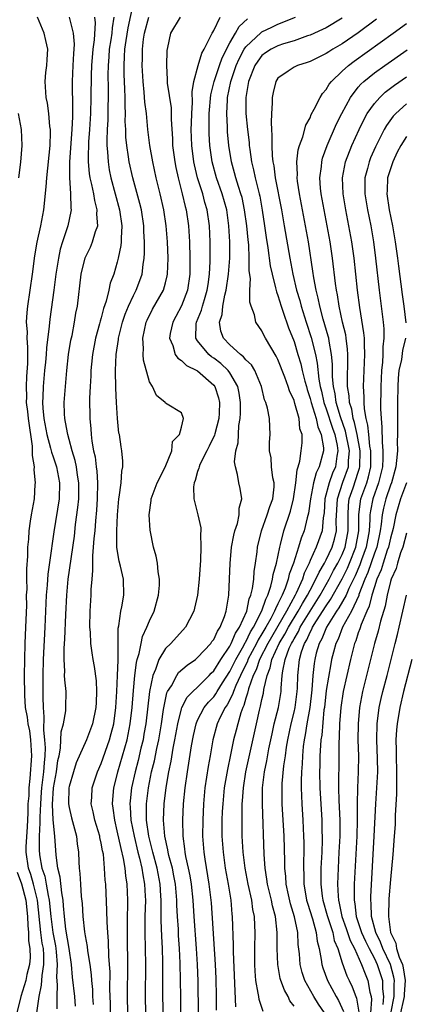
# Model space of a CAD drawing. Units: inches. Extents: x 2580000 to 2583000, y 1551000 to 1554000.
# Drawn here: x 2581157 to 2581205, y 1551660 to 1551783 of the extents above; entities that cross this region are included whole.
import ezdxf

# ---------------------------------------------------------------- set-up
doc = ezdxf.new("R2010")
doc.units = ezdxf.units.IN
doc.header["$MEASUREMENT"] = 0
doc.layers.add('LD25801551_2ft', color=140, linetype='Continuous')

msp = doc.modelspace()

# ---------------------------------------------------------------- linework, layer by layer
at = {"layer": 'LD25801551_2ft'}
for points, elevation in [([(2581168.22, 1551655), (2581168.13, 1551660.13), (2581168.08, 1551661.92), (2581168.09, 1551664.09), (2581168.04, 1551665), (2581167.96, 1551666.04), (2581167.91, 1551667.91), (2581167.8, 1551669), (2581167.73, 1551670.27), (2581167.71, 1551671.71), (2581167.55, 1551675), (2581167.49, 1551675.49), (2581167.41, 1551677), (2581167.26, 1551678.74), (2581167.17, 1551679.17), (2581167, 1551680.13), (2581166.84, 1551680.84), (2581166.81, 1551681), (2581166.21, 1551683), (2581166.01, 1551684.01), (2581165.75, 1551685), (2581165.81, 1551685.81), (2581165.85, 1551687), (2581166.53, 1551689), (2581167, 1551690.04), (2581168.03, 1551693), (2581168.24, 1551693.76), (2581168.55, 1551695), (2581168.81, 1551697), (2581168.94, 1551699), (2581169.04, 1551701), (2581169.09, 1551702.91), (2581169.12, 1551703.12), (2581169.1, 1551705), (2581169.12, 1551706.88), (2581169.2, 1551707.2), (2581169.43, 1551709), (2581169.55, 1551709.55), (2581169.79, 1551711), (2581169.75, 1551713), (2581169.38, 1551714.62), (2581169.23, 1551715.23), (2581168.95, 1551716.95), (2581168.93, 1551719), (2581169.01, 1551721), (2581169.17, 1551723), (2581169.22, 1551723.22), (2581169.46, 1551725), (2581169.55, 1551726.45), (2581169.7, 1551727), (2581169.69, 1551727.69), (2581169.58, 1551729), (2581169.47, 1551729.47), (2581169.25, 1551731), (2581169.2, 1551731.2), (2581169.01, 1551733), (2581168.88, 1551735), (2581168.81, 1551736.81), (2581168.79, 1551739), (2581168.86, 1551741), (2581169.13, 1551742.87), (2581169.13, 1551743), (2581169.64, 1551745), (2581169.99, 1551746.01), (2581170.39, 1551747), (2581171, 1551748.33), (2581171.36, 1551749), (2581171.81, 1551750.19), (2581172.08, 1551751), (2581172.21, 1551752.21), (2581172.34, 1551753), (2581172.39, 1551753.61), (2581172.39, 1551755), (2581172.31, 1551756.31), (2581172.3, 1551757), (2581171.99, 1551759), (2581171.81, 1551759.81), (2581170.95, 1551763), (2581170.48, 1551765), (2581170.41, 1551765.59), (2581170.17, 1551767), (2581170.07, 1551768.07), (2581170.04, 1551769), (2581169.99, 1551769.99), (2581170.01, 1551771), (2581169.96, 1551771.96), (2581169.96, 1551773), (2581169.94, 1551774.06), (2581169.86, 1551775.86), (2581169.84, 1551777), (2581169.91, 1551778.09), (2581169.94, 1551779), (2581170.09, 1551780.09), (2581170.34, 1551781.66), (2581171, 1551784.76)], 7320), ([(2581159, 1551659), (2581159.27, 1551661), (2581159.58, 1551662.42), (2581159.64, 1551663.64), (2581159.86, 1551665), (2581159.85, 1551666.15), (2581159.79, 1551667), (2581159.66, 1551667.66), (2581159.49, 1551669), (2581159.07, 1551673), (2581158.58, 1551675), (2581158.23, 1551676.23), (2581157.96, 1551677), (2581157.67, 1551679), (2581157.67, 1551679.67), (2581157.83, 1551682.17), (2581157.91, 1551683.91), (2581157.92, 1551685), (2581158.01, 1551686.01), (2581158.03, 1551687), (2581158.17, 1551688.17), (2581158.36, 1551691), (2581158.22, 1551693), (2581158.1, 1551694.09), (2581157.89, 1551695), (2581157.83, 1551695.83), (2581157.58, 1551697), (2581157.47, 1551698.53), (2581157.46, 1551701), (2581157.48, 1551703), (2581157.53, 1551705), (2581157.63, 1551707), (2581157.73, 1551709.73), (2581157.71, 1551711), (2581157.76, 1551711.76), (2581157.73, 1551713), (2581157.72, 1551714.28), (2581157.86, 1551715.86), (2581157.88, 1551717), (2581157.97, 1551717.97), (2581158.02, 1551719), (2581158.21, 1551720.21), (2581158.3, 1551721), (2581158.67, 1551723), (2581158.79, 1551724.79), (2581158.83, 1551725), (2581158.63, 1551726.63), (2581158.67, 1551727), (2581158.42, 1551728.42), (2581158.44, 1551729), (2581158.42, 1551729.58), (2581157.93, 1551733), (2581157.87, 1551733.87), (2581157.71, 1551735), (2581157.72, 1551735.72), (2581157.69, 1551737), (2581157.74, 1551738.26), (2581157.85, 1551739.85), (2581157.84, 1551741), (2581157.88, 1551741.88), (2581157.76, 1551743), (2581157.81, 1551743.81), (2581157.71, 1551745), (2581157.77, 1551746.23), (2581157.85, 1551747), (2581158.43, 1551751), (2581158.73, 1551753.27), (2581159.01, 1551754.99), (2581159.46, 1551757), (2581159.85, 1551759), (2581160.14, 1551761.86), (2581160.22, 1551763), (2581160.65, 1551767), (2581160.69, 1551768.69), (2581160.68, 1551769), (2581160.61, 1551769.39), (2581160.47, 1551771), (2581160.3, 1551772.3), (2581160.14, 1551773), (2581160.01, 1551775), (2581160.09, 1551776.09), (2581160.21, 1551777), (2581160.27, 1551777.73), (2581160.33, 1551779), (2581160.11, 1551780.11), (2581159.88, 1551781), (2581159.08, 1551783)], 7328), ([(2581163.01, 1551783.01), (2581163.51, 1551781), (2581163.62, 1551779.62), (2581163.58, 1551779), (2581163.53, 1551778.47), (2581163.46, 1551777), (2581163.39, 1551775), (2581163.44, 1551771.44), (2581163.4, 1551770.6), (2581163.35, 1551769), (2581163.06, 1551765), (2581163.04, 1551763.04), (2581163.19, 1551761), (2581163.21, 1551759.21), (2581163.24, 1551759), (2581163.22, 1551758.78), (2581162.84, 1551757), (2581162.17, 1551755), (2581161.89, 1551754.11), (2581161.67, 1551753), (2581161.35, 1551751), (2581161.08, 1551749), (2581160.61, 1551745.39), (2581160.53, 1551744.53), (2581160.17, 1551741.83), (2581160.13, 1551741), (2581160.04, 1551740.04), (2581159.93, 1551739), (2581159.75, 1551737), (2581159.72, 1551735.72), (2581159.68, 1551735), (2581159.72, 1551734.28), (2581159.85, 1551733), (2581160.21, 1551731), (2581160.69, 1551729.31), (2581160.8, 1551728.8), (2581161, 1551728.24), (2581161.41, 1551727), (2581161.79, 1551725), (2581161.74, 1551723), (2581161.1, 1551718.9), (2581160.85, 1551717.15), (2581160.82, 1551716.82), (2581160.36, 1551713.64), (2581160.26, 1551712.26), (2581160.14, 1551711), (2581159.98, 1551707), (2581159.76, 1551703), (2581159.71, 1551701), (2581159.71, 1551698.29), (2581159.75, 1551697), (2581159.86, 1551695.86), (2581159.8, 1551694.2), (2581159.94, 1551693), (2581160, 1551692), (2581159.98, 1551691), (2581159.88, 1551690.12), (2581159.81, 1551689), (2581159.57, 1551687), (2581159.54, 1551686.46), (2581159.42, 1551685), (2581159.34, 1551683.34), (2581159.37, 1551682.63), (2581159.28, 1551681), (2581159.27, 1551679.27), (2581159.32, 1551678.68), (2581159.62, 1551677), (2581159.99, 1551675.99), (2581160.16, 1551675), (2581160.39, 1551673.61), (2581160.53, 1551673), (2581160.71, 1551671), (2581160.97, 1551668.97), (2581161.31, 1551667.31), (2581161.36, 1551667), (2581161.4, 1551666.6), (2581161.53, 1551665), (2581161.44, 1551663.44), (2581161.52, 1551662.48), (2581161.46, 1551661), (2581161.48, 1551659.48)], 7326), ([(2581163.81, 1551659.81), (2581163.7, 1551661), (2581163.42, 1551663.42), (2581163.3, 1551665), (2581163.01, 1551667.01), (2581162.61, 1551669.39), (2581162.41, 1551671), (2581162.32, 1551672.32), (2581162.25, 1551673), (2581162.08, 1551673.92), (2581161.9, 1551675.9), (2581161.61, 1551677), (2581161.38, 1551678.62), (2581161.22, 1551681), (2581161.02, 1551683.02), (2581160.94, 1551684.94), (2581161.07, 1551687), (2581161.42, 1551689), (2581161.6, 1551690.4), (2581161.75, 1551691), (2581161.93, 1551691.93), (2581162.01, 1551693.99), (2581162.28, 1551695), (2581162.58, 1551696.58), (2581162.61, 1551697), (2581162.62, 1551699), (2581162.46, 1551700.46), (2581162.44, 1551701), (2581162.46, 1551701.54), (2581162.38, 1551703), (2581162.4, 1551704.4), (2581162.47, 1551705.53), (2581162.59, 1551708.59), (2581162.7, 1551711), (2581162.89, 1551713), (2581163.65, 1551718.35), (2581163.81, 1551719.81), (2581164.09, 1551721.91), (2581164.19, 1551723), (2581164.21, 1551725), (2581164.06, 1551725.94), (2581163.92, 1551727), (2581163.77, 1551727.77), (2581163.39, 1551729), (2581163, 1551730.4), (2581162.82, 1551731), (2581162.56, 1551732.56), (2581162.46, 1551733), (2581162.42, 1551733.58), (2581162.4, 1551735), (2581162.53, 1551737), (2581162.7, 1551739), (2581162.94, 1551741), (2581163.23, 1551742.77), (2581163.36, 1551743.36), (2581163.68, 1551745), (2581163.85, 1551746.15), (2581164.03, 1551747), (2581164.49, 1551751), (2581164.98, 1551753.02), (2581165.64, 1551754.36), (2581165.91, 1551755), (2581166.29, 1551756.29), (2581166.56, 1551757), (2581166.46, 1551758.46), (2581166.51, 1551759), (2581166.18, 1551760.18), (2581166.06, 1551761), (2581165.83, 1551762.17), (2581165.62, 1551763), (2581165.53, 1551763.54), (2581165.41, 1551765), (2581165.4, 1551765.4), (2581165.46, 1551767.46), (2581165.58, 1551769), (2581165.7, 1551771), (2581165.76, 1551773), (2581165.78, 1551775.78), (2581165.82, 1551777), (2581165.98, 1551779), (2581166.16, 1551780.16), (2581166.29, 1551782.29), (2581166.21, 1551783)], 7324), ([(2581168.58, 1551783), (2581168.34, 1551781.66), (2581168.3, 1551781), (2581168.18, 1551780.18), (2581167.99, 1551779), (2581167.93, 1551778.07), (2581167.84, 1551777), (2581167.82, 1551775.82), (2581167.85, 1551774.14), (2581167.85, 1551773), (2581167.81, 1551771.81), (2581167.8, 1551770.2), (2581167.73, 1551769), (2581167.68, 1551767.68), (2581167.7, 1551767), (2581167.79, 1551766.21), (2581167.84, 1551765), (2581168, 1551764), (2581168.21, 1551763), (2581169.29, 1551759), (2581169.57, 1551757), (2581169.47, 1551755.47), (2581169.48, 1551755), (2581169.45, 1551754.55), (2581169.12, 1551753), (2581169, 1551752.5), (2581168.55, 1551751), (2581168.12, 1551749.88), (2581167.94, 1551749), (2581167.62, 1551747.62), (2581167.29, 1551746.71), (2581167, 1551745.56), (2581166.87, 1551745.13), (2581166.79, 1551744.79), (2581166.28, 1551743), (2581165.89, 1551741), (2581165.77, 1551739.77), (2581165.71, 1551739), (2581165.69, 1551738.31), (2581165.61, 1551737), (2581165.55, 1551735.55), (2581165.58, 1551733), (2581165.71, 1551731.71), (2581165.74, 1551731), (2581165.82, 1551730.18), (2581166.04, 1551729), (2581166.23, 1551728.23), (2581166.36, 1551727), (2581166.44, 1551726.44), (2581166.52, 1551725), (2581166.5, 1551723), (2581166.41, 1551721.59), (2581166.27, 1551720.27), (2581166.18, 1551719), (2581166.07, 1551718.07), (2581166.01, 1551717), (2581165.89, 1551715.89), (2581165.89, 1551715), (2581165.92, 1551714.08), (2581165.81, 1551713), (2581165.72, 1551711.72), (2581165.71, 1551711), (2581165.59, 1551709), (2581165.55, 1551707), (2581165.6, 1551706.4), (2581165.66, 1551705), (2581165.81, 1551703.81), (2581165.95, 1551703), (2581166.11, 1551702.11), (2581166.35, 1551700.35), (2581166.41, 1551699), (2581166.35, 1551697.65), (2581166.34, 1551697), (2581165.92, 1551695), (2581165.15, 1551693), (2581163.89, 1551690.11), (2581163.53, 1551689), (2581163, 1551687.16), (2581162.97, 1551687), (2581162.93, 1551685), (2581163, 1551684.54), (2581163.28, 1551683.28), (2581163.9, 1551681), (2581164.02, 1551680.02), (2581164.17, 1551679), (2581164.22, 1551677.78), (2581164.27, 1551677), (2581164.35, 1551676.35), (2581164.41, 1551675), (2581164.51, 1551673.49), (2581164.61, 1551672.61), (2581164.71, 1551671), (2581164.93, 1551669.07), (2581165, 1551668.59), (2581165.25, 1551667.25), (2581165.3, 1551666.7), (2581165.56, 1551665), (2581165.73, 1551663.73), (2581165.77, 1551663), (2581165.9, 1551661.9), (2581165.93, 1551661), (2581166.01, 1551660.01)], 7322), ([(2581170.3, 1551659), (2581170.26, 1551661), (2581170.31, 1551665), (2581170.28, 1551668.28), (2581170.26, 1551669), (2581170.28, 1551670.28), (2581170.28, 1551671), (2581170.31, 1551672.31), (2581170.31, 1551673), (2581170.23, 1551675), (2581170.05, 1551676.05), (2581169.97, 1551677), (2581169.78, 1551678.22), (2581169.46, 1551679.46), (2581169, 1551681.67), (2581168.67, 1551683), (2581168.49, 1551684.49), (2581168.41, 1551685), (2581168.44, 1551685.56), (2581168.57, 1551687), (2581169, 1551688.64), (2581169.08, 1551689), (2581170.21, 1551693), (2581170.35, 1551693.65), (2581170.61, 1551695), (2581170.83, 1551697), (2581171, 1551699.14), (2581171.19, 1551701), (2581171.39, 1551702.61), (2581171.49, 1551703), (2581171.72, 1551703.72), (2581171.95, 1551705), (2581172.13, 1551705.87), (2581172.68, 1551707), (2581173, 1551707.82), (2581173.59, 1551709), (2581174.14, 1551711), (2581174.24, 1551712.24), (2581174.26, 1551713), (2581174.07, 1551713.93), (2581173.99, 1551715), (2581173.85, 1551715.85), (2581173.49, 1551717), (2581173.09, 1551719.09), (2581172.97, 1551721), (2581173.22, 1551722.78), (2581173.23, 1551723), (2581173.34, 1551723.34), (2581173.97, 1551725), (2581174.94, 1551726.94), (2581175.8, 1551729), (2581175.87, 1551730.13), (2581176.72, 1551731), (2581177, 1551731.93), (2581177.25, 1551733), (2581177, 1551733.71), (2581175.21, 1551734.79), (2581175, 1551734.93), (2581174.94, 1551735), (2581173.87, 1551735.87), (2581173.36, 1551737), (2581173, 1551737.59), (2581172.26, 1551740.26), (2581172.21, 1551741), (2581172.25, 1551741.75), (2581172.18, 1551743), (2581172.61, 1551745), (2581172.73, 1551745.27), (2581173.39, 1551746.61), (2581174.76, 1551749), (2581175, 1551749.89), (2581175.22, 1551750.78), (2581175.26, 1551751), (2581175.32, 1551753), (2581175.24, 1551755), (2581175.09, 1551757), (2581174.78, 1551759), (2581174.32, 1551761), (2581173.83, 1551763), (2581173.4, 1551765), (2581173.04, 1551767), (2581172.81, 1551769), (2581172.62, 1551771), (2581172.43, 1551772.43), (2581172.35, 1551773.65), (2581172.21, 1551775), (2581172.1, 1551777), (2581172.13, 1551777.87), (2581172.13, 1551779), (2581172.27, 1551780.27), (2581172.38, 1551781), (2581172.91, 1551783)], 7318), ([(2581176.83, 1551783), (2581175.61, 1551781), (2581175.24, 1551779.24), (2581175.15, 1551778.85), (2581175.11, 1551777), (2581175.22, 1551775.22), (2581175.21, 1551775), (2581175.22, 1551774.78), (2581175.69, 1551771.69), (2581175.72, 1551771), (2581175.71, 1551770.29), (2581175.85, 1551767.85), (2581175.87, 1551767), (2581176.14, 1551765), (2581176.27, 1551764.27), (2581176.56, 1551763), (2581177.08, 1551761), (2581177.43, 1551759.43), (2581177.55, 1551759), (2581177.84, 1551757), (2581177.97, 1551755), (2581178.04, 1551753), (2581178.04, 1551752.04), (2581178.03, 1551751), (2581177.75, 1551749), (2581177, 1551747.04), (2581176.27, 1551745.73), (2581175.89, 1551745), (2581175.59, 1551743.59), (2581175.49, 1551743), (2581175.9, 1551742.1), (2581176.22, 1551741), (2581176.52, 1551740.52), (2581177, 1551740.25), (2581177.63, 1551739.63), (2581178.89, 1551739), (2581179, 1551738.93), (2581181, 1551737.18), (2581181.14, 1551737), (2581181.59, 1551735.59), (2581181.71, 1551735), (2581181.66, 1551733.66), (2581181.62, 1551733), (2581181.12, 1551731.12), (2581181.08, 1551730.92), (2581180.43, 1551729.57), (2581180.13, 1551729), (2581179.29, 1551727.29), (2581179.17, 1551727), (2581179.16, 1551726.84), (2581179, 1551726.4), (2581178.7, 1551725.3), (2581178.57, 1551725), (2581178.48, 1551724.48), (2581178.54, 1551723), (2581179.04, 1551721), (2581179.38, 1551719.38), (2581179.38, 1551719), (2581179.34, 1551718.66), (2581179.41, 1551717), (2581179.36, 1551715.36), (2581179.2, 1551713), (2581178.98, 1551711), (2581178.62, 1551709.38), (2581178.51, 1551709), (2581177.97, 1551707.97), (2581177.49, 1551707), (2581175.66, 1551705), (2581175, 1551704.37), (2581174.17, 1551703), (2581173.74, 1551701.73), (2581173.4, 1551701), (2581173, 1551699), (2581172.55, 1551695), (2581172.32, 1551693.68), (2581172.2, 1551693), (2581171.93, 1551691.93), (2581171.58, 1551690.42), (2581171.2, 1551689), (2581170.76, 1551687), (2581170.59, 1551685.41), (2581170.56, 1551685), (2581170.6, 1551684.6), (2581170.69, 1551683), (2581171.08, 1551681), (2581171.56, 1551679), (2581171.77, 1551678.23), (2581172.05, 1551677), (2581172.17, 1551676.17), (2581172.4, 1551675), (2581172.47, 1551673.53), (2581172.49, 1551673), (2581172.44, 1551671), (2581172.44, 1551669), (2581172.47, 1551667), (2581172.49, 1551665), (2581172.46, 1551661), (2581172.51, 1551659)], 7316), ([(2581174.78, 1551657), (2581174.67, 1551661), (2581174.67, 1551665.33), (2581174.62, 1551667), (2581174.54, 1551668.54), (2581174.47, 1551670.47), (2581174.45, 1551672.45), (2581174.46, 1551673), (2581174.43, 1551673.57), (2581174.34, 1551675), (2581173.95, 1551677), (2581173.41, 1551679), (2581173.35, 1551679.34), (2581172.93, 1551681), (2581172.65, 1551683), (2581172.64, 1551684.64), (2581172.62, 1551685), (2581172.86, 1551687), (2581173.27, 1551689), (2581173.62, 1551690.38), (2581173.91, 1551691.91), (2581174.15, 1551693), (2581174.49, 1551695), (2581174.76, 1551696.76), (2581174.81, 1551697.19), (2581175.18, 1551698.83), (2581175.26, 1551699), (2581175.73, 1551699.73), (2581176.39, 1551701), (2581176.63, 1551701.37), (2581177.7, 1551702.3), (2581178.72, 1551703), (2581179, 1551703.23), (2581180.63, 1551705), (2581180.78, 1551705.22), (2581181, 1551705.5), (2581181.46, 1551706.54), (2581181.8, 1551707), (2581182.34, 1551708.34), (2581182.55, 1551709), (2581182.88, 1551711), (2581182.98, 1551713.02), (2581183.03, 1551714.97), (2581183.22, 1551717), (2581183.5, 1551718.5), (2581183.62, 1551719), (2581183.95, 1551719.95), (2581184.16, 1551721), (2581184.16, 1551721.84), (2581184.48, 1551723), (2581184.29, 1551724.29), (2581184.12, 1551725), (2581183.96, 1551726.04), (2581183.69, 1551727), (2581183.6, 1551727.6), (2581183.77, 1551729), (2581184.03, 1551729.97), (2581184.07, 1551731), (2581184.13, 1551732.13), (2581184.28, 1551733), (2581184.32, 1551733.68), (2581184.32, 1551735), (2581184.17, 1551736.17), (2581184, 1551737), (2581183, 1551738.71), (2581182.79, 1551739), (2581181.87, 1551739.87), (2581181, 1551740.53), (2581180.71, 1551740.71), (2581180.37, 1551741), (2581179, 1551742.68), (2581178.78, 1551743), (2581178.82, 1551744.82), (2581178.85, 1551745), (2581179.48, 1551746.52), (2581179.6, 1551747), (2581179.84, 1551747.84), (2581180.2, 1551749), (2581180.29, 1551749.71), (2581180.48, 1551751), (2581180.57, 1551752.57), (2581180.57, 1551755), (2581180.47, 1551757), (2581180.18, 1551759), (2581179.91, 1551759.91), (2581179.63, 1551761), (2581179, 1551763), (2581178.59, 1551764.59), (2581178.51, 1551765), (2581178.26, 1551767), (2581178.21, 1551769), (2581178.22, 1551769.78), (2581178.27, 1551771), (2581178.37, 1551772.37), (2581178.32, 1551773.68), (2581178.52, 1551775), (2581179.05, 1551777), (2581179.5, 1551778.5), (2581179.8, 1551779), (2581180.66, 1551780.66), (2581180.8, 1551781), (2581180.87, 1551781.13), (2581181, 1551781.33), (2581181.82, 1551783)], 7314), ([(2581179.12, 1551658.88), (2581179.07, 1551662.93), (2581179, 1551665), (2581178.87, 1551667), (2581178.56, 1551671), (2581178.42, 1551673), (2581178.22, 1551675), (2581178.05, 1551676.05), (2581177.86, 1551677), (2581177.54, 1551678.46), (2581177.45, 1551679), (2581177.42, 1551679.42), (2581177.19, 1551681), (2581177.16, 1551683), (2581177.25, 1551685), (2581177.44, 1551687), (2581177.73, 1551689), (2581177.92, 1551690.08), (2581178.23, 1551692.23), (2581178.47, 1551693.53), (2581178.8, 1551695), (2581179, 1551695.45), (2581179.82, 1551697), (2581180.34, 1551697.66), (2581181, 1551698.36), (2581181.27, 1551698.73), (2581181.42, 1551699), (2581182.09, 1551700.09), (2581183, 1551701.51), (2581183.74, 1551703), (2581184.74, 1551704.74), (2581184.91, 1551705.09), (2581185, 1551705.21), (2581185.58, 1551706.42), (2581185.96, 1551707), (2581187, 1551709.04), (2581187.48, 1551710.52), (2581187.74, 1551711), (2581188.12, 1551712.12), (2581188.33, 1551713), (2581188.4, 1551713.6), (2581188.8, 1551715), (2581189.22, 1551717), (2581189.32, 1551717.32), (2581189.74, 1551719), (2581190.54, 1551721.46), (2581190.95, 1551723), (2581191.24, 1551725), (2581191.37, 1551726.63), (2581191.51, 1551727), (2581191.71, 1551727.71), (2581191.89, 1551729), (2581192, 1551730), (2581191.99, 1551731), (2581191.73, 1551731.73), (2581191.62, 1551733), (2581191.11, 1551734.89), (2581191, 1551735.24), (2581190.44, 1551736.44), (2581190.27, 1551737), (2581189.85, 1551738.15), (2581189, 1551740.36), (2581188.79, 1551740.79), (2581188.09, 1551741.91), (2581187.46, 1551743), (2581187.29, 1551743.29), (2581187, 1551743.93), (2581186.25, 1551745), (2581186.06, 1551745.94), (2581185.65, 1551747), (2581185.49, 1551747.49), (2581185.5, 1551749), (2581185.57, 1551750.43), (2581185.42, 1551751.42), (2581185.43, 1551753), (2581185.35, 1551754.65), (2581185.27, 1551755.27), (2581185.12, 1551757), (2581184.85, 1551759), (2581184.52, 1551760.52), (2581184.39, 1551761), (2581184.08, 1551761.92), (2581183.75, 1551763), (2581183.6, 1551763.6), (2581183.2, 1551765), (2581182.9, 1551767), (2581182.73, 1551768.73), (2581182.72, 1551769.28), (2581182.62, 1551771), (2581182.7, 1551772.7), (2581182.72, 1551773), (2581183.12, 1551775), (2581183.81, 1551777), (2581184.17, 1551777.83), (2581184.8, 1551779), (2581185, 1551779.31), (2581186.89, 1551781.11), (2581187, 1551781.17), (2581188.23, 1551781.77), (2581189, 1551782.12), (2581191.16, 1551783)], 7310), ([(2581197, 1551782.89), (2581195, 1551781.69), (2581194.55, 1551781.45), (2581193, 1551780.76), (2581192.66, 1551780.66), (2581191, 1551780.07), (2581189.67, 1551779.67), (2581189, 1551779.44), (2581188.14, 1551779), (2581187.45, 1551778.55), (2581187, 1551778.21), (2581186.47, 1551777.53), (2581186.12, 1551777), (2581185.31, 1551775), (2581185.28, 1551774.72), (2581184.99, 1551772.99), (2581185.01, 1551770.99), (2581185.2, 1551769), (2581185.4, 1551767.4), (2581185.43, 1551767), (2581185.48, 1551766.52), (2581185.71, 1551765), (2581185.97, 1551763.97), (2581186.16, 1551763), (2581186.52, 1551761.48), (2581186.65, 1551761), (2581186.72, 1551760.72), (2581187.04, 1551758.96), (2581187.34, 1551757), (2581187.54, 1551755.54), (2581187.75, 1551754.25), (2581188.04, 1551752.04), (2581188.26, 1551751), (2581188.71, 1551749.29), (2581188.8, 1551748.8), (2581189, 1551748.32), (2581189.39, 1551747), (2581189.61, 1551746.39), (2581190.31, 1551744.31), (2581191, 1551742.59), (2581191.49, 1551741), (2581191.83, 1551739.83), (2581192.01, 1551739), (2581192.34, 1551737.66), (2581192.53, 1551737), (2581192.63, 1551736.63), (2581193, 1551735.5), (2581193.12, 1551735), (2581193.74, 1551733), (2581193.96, 1551731.96), (2581194.39, 1551731), (2581194.66, 1551729.34), (2581194.66, 1551729), (2581194.14, 1551727), (2581193.75, 1551726.25), (2581193.43, 1551725), (2581193.03, 1551723), (2581192.79, 1551721.21), (2581192.63, 1551720.63), (2581192.24, 1551719), (2581191.88, 1551718.12), (2581191.55, 1551717), (2581190.91, 1551715), (2581190.39, 1551713.61), (2581190.26, 1551713), (2581189.88, 1551711.88), (2581189.51, 1551711), (2581189, 1551709.92), (2581188.68, 1551709.32), (2581188.57, 1551709), (2581188.11, 1551708.11), (2581187.48, 1551707), (2581187, 1551706.18), (2581186.54, 1551705.46), (2581186.32, 1551705), (2581185.26, 1551703), (2581185.2, 1551702.8), (2581184.32, 1551701), (2581183.74, 1551699.74), (2581183.45, 1551699), (2581183.35, 1551698.65), (2581182.66, 1551697.34), (2581182.41, 1551697), (2581181.81, 1551695.81), (2581181.44, 1551695), (2581180.89, 1551693), (2581180.56, 1551691), (2581180.32, 1551689.68), (2581179.91, 1551687), (2581179.72, 1551685), (2581179.63, 1551683), (2581179.61, 1551681), (2581179.76, 1551679), (2581179.89, 1551678.11), (2581180.4, 1551675), (2581180.64, 1551673), (2581180.67, 1551672.67), (2581181.17, 1551665), (2581181.25, 1551663.25), (2581181.31, 1551661), (2581181.32, 1551659.32)], 7308), ([(2581176.95, 1551656.95), (2581176.89, 1551661), (2581176.87, 1551663), (2581176.84, 1551665.16), (2581176.75, 1551667), (2581176.63, 1551668.63), (2581176.6, 1551669.4), (2581176.49, 1551671), (2581176.4, 1551672.4), (2581176.4, 1551673), (2581176.23, 1551675), (2581176.05, 1551676.05), (2581175.85, 1551677), (2581175.42, 1551678.58), (2581175.32, 1551679), (2581175.29, 1551679.29), (2581174.91, 1551681), (2581174.76, 1551683), (2581174.82, 1551685), (2581175.06, 1551687.06), (2581175.41, 1551689), (2581175.69, 1551690.31), (2581175.96, 1551691.96), (2581176.16, 1551693), (2581176.52, 1551695), (2581177, 1551696.86), (2581177.05, 1551697), (2581177.7, 1551698.3), (2581178.4, 1551699), (2581179, 1551699.56), (2581180.43, 1551701), (2581180.7, 1551701.3), (2581181, 1551701.58), (2581181.88, 1551703), (2581183, 1551704.65), (2581183.19, 1551705), (2581183.72, 1551706.28), (2581184.21, 1551707), (2581185.11, 1551709), (2581185.43, 1551710.57), (2581185.63, 1551711), (2581185.84, 1551711.84), (2581185.98, 1551713), (2581186.03, 1551713.97), (2581186.21, 1551715), (2581186.39, 1551716.39), (2581186.45, 1551717), (2581186.94, 1551719), (2581187.67, 1551721), (2581187.97, 1551722.03), (2581188.34, 1551723), (2581188.51, 1551724.51), (2581188.51, 1551725), (2581188.37, 1551725.63), (2581188.19, 1551727), (2581188.13, 1551728.13), (2581187.96, 1551729), (2581187.95, 1551730.05), (2581188.03, 1551731), (2581187.97, 1551731.97), (2581187.93, 1551733), (2581187.7, 1551734.3), (2581187.49, 1551735), (2581187.34, 1551735.34), (2581186.95, 1551737), (2581186.12, 1551739), (2581185.71, 1551739.71), (2581185, 1551740.33), (2581184.71, 1551740.71), (2581184.32, 1551741), (2581183, 1551742.19), (2581182.21, 1551743), (2581181.89, 1551743.89), (2581181.7, 1551745), (2581182.03, 1551745.97), (2581182.12, 1551747), (2581182.39, 1551748.39), (2581182.56, 1551749), (2581182.85, 1551751), (2581183.01, 1551753), (2581183.02, 1551755), (2581182.9, 1551757), (2581182.62, 1551759), (2581182.07, 1551761), (2581181.35, 1551763), (2581180.79, 1551765), (2581180.53, 1551767), (2581180.45, 1551768.45), (2581180.43, 1551769), (2581180.45, 1551769.55), (2581180.45, 1551771), (2581180.66, 1551773.34), (2581181.06, 1551775), (2581181.7, 1551777), (2581182.05, 1551777.95), (2581183, 1551779.81), (2581183.69, 1551781), (2581184.15, 1551781.85), (2581185.19, 1551782.81)], 7312), ([(2581201.25, 1551782.75), (2581199, 1551781.06), (2581197, 1551779.69), (2581195.83, 1551779), (2581195.32, 1551778.68), (2581195, 1551778.46), (2581193, 1551777.49), (2581192.63, 1551777.37), (2581191.42, 1551777), (2581191, 1551776.79), (2581190.26, 1551776.26), (2581189, 1551775.41), (2581188.72, 1551775), (2581188.39, 1551773.61), (2581188.28, 1551773), (2581188.29, 1551772.29), (2581188.19, 1551771), (2581188.13, 1551769.87), (2581188.18, 1551769), (2581188.25, 1551768.25), (2581188.22, 1551767), (2581188.27, 1551765.73), (2581188.36, 1551765), (2581188.47, 1551764.47), (2581188.66, 1551763), (2581189.42, 1551759), (2581189.78, 1551757), (2581190.47, 1551753), (2581190.85, 1551751), (2581191.31, 1551749), (2581191.7, 1551747.7), (2581191.87, 1551747), (2581192.49, 1551745), (2581193.12, 1551743.12), (2581193.66, 1551741), (2581193.89, 1551739.89), (2581194.08, 1551737.92), (2581194.25, 1551737), (2581194.4, 1551736.4), (2581194.71, 1551735), (2581195, 1551734.2), (2581195.79, 1551731.79), (2581196.07, 1551731), (2581196.37, 1551729.63), (2581196.45, 1551729), (2581196.33, 1551728.33), (2581196.16, 1551727), (2581195.8, 1551726.2), (2581195.35, 1551725), (2581194.82, 1551723), (2581194.73, 1551721.27), (2581194.62, 1551720.62), (2581194.49, 1551719), (2581193.77, 1551717), (2581193, 1551715.32), (2581192.87, 1551715), (2581192.26, 1551713.74), (2581192.03, 1551713), (2581191.27, 1551711.27), (2581191.13, 1551711), (2581190.07, 1551709), (2581187.73, 1551705), (2581186.7, 1551703), (2581186.28, 1551701.72), (2581185.93, 1551701), (2581185.33, 1551699.33), (2581185.21, 1551698.79), (2581185, 1551698.17), (2581184.74, 1551697.26), (2581184.61, 1551697), (2581184.37, 1551696.37), (2581183.98, 1551695), (2581183.79, 1551694.21), (2581183.48, 1551693), (2581183.1, 1551691.1), (2581182.71, 1551689.29), (2581182.32, 1551687), (2581182.12, 1551685), (2581182.07, 1551684.07), (2581182.02, 1551683), (2581182.02, 1551681), (2581182.16, 1551679), (2581182.44, 1551677), (2581182.8, 1551675), (2581183.13, 1551673), (2581183.27, 1551671.27), (2581183.31, 1551671), (2581183.43, 1551667.43), (2581183.43, 1551666.57), (2581183.73, 1551659.73)], 7306), ([(2581187.14, 1551659.14), (2581186.65, 1551660.65), (2581186.6, 1551661), (2581186.55, 1551661.45), (2581186.26, 1551663), (2581186.16, 1551664.16), (2581186.12, 1551665), (2581186.12, 1551665.88), (2581186.12, 1551667), (2581186.15, 1551669), (2581186.13, 1551669.87), (2581186.06, 1551671), (2581185.87, 1551671.87), (2581185.73, 1551673), (2581185.28, 1551675), (2581184.9, 1551677), (2581184.67, 1551679), (2581184.55, 1551681), (2581184.52, 1551683), (2581184.53, 1551684.53), (2581184.55, 1551685), (2581184.59, 1551685.4), (2581184.69, 1551687), (2581184.99, 1551688.99), (2581186.31, 1551695), (2581186.7, 1551696.7), (2581186.84, 1551697.16), (2581187, 1551698.01), (2581187.19, 1551698.81), (2581187.24, 1551699.24), (2581187.64, 1551701), (2581188.04, 1551701.96), (2581188.23, 1551703), (2581189.16, 1551705), (2581189.87, 1551706.13), (2581190.32, 1551707), (2581191.53, 1551709), (2581192.04, 1551709.96), (2581192.68, 1551711), (2581193, 1551711.64), (2581193.73, 1551713), (2581194.11, 1551713.89), (2581194.78, 1551715), (2581195, 1551715.41), (2581195.75, 1551717), (2581196.03, 1551717.97), (2581196.27, 1551719), (2581196.25, 1551720.25), (2581196.4, 1551723), (2581197.09, 1551725.09), (2581197.77, 1551727), (2581197.78, 1551727.78), (2581197.89, 1551729), (2581197.42, 1551731.42), (2581196.8, 1551733.2), (2581196.26, 1551735), (2581196.1, 1551736.1), (2581195.89, 1551737), (2581195.78, 1551738.22), (2581195.79, 1551739.79), (2581195.68, 1551741), (2581195.36, 1551742.64), (2581195.31, 1551743), (2581195.26, 1551743.26), (2581194.62, 1551745.38), (2581194.19, 1551747), (2581194, 1551748), (2581193.74, 1551749), (2581193.46, 1551750.54), (2581193.35, 1551751.35), (2581192.79, 1551755), (2581192.43, 1551757), (2581191.66, 1551761), (2581191.43, 1551762.57), (2581191.38, 1551763), (2581191.41, 1551763.41), (2581191.36, 1551765), (2581191.52, 1551766.48), (2581191.67, 1551767), (2581192.09, 1551768.09), (2581192.45, 1551769.55), (2581193, 1551770.48), (2581193.14, 1551770.86), (2581193.52, 1551771.52), (2581194.24, 1551773), (2581194.52, 1551773.48), (2581195, 1551773.99), (2581195.36, 1551774.64), (2581195.65, 1551775), (2581197, 1551776.29), (2581197.77, 1551777), (2581198.47, 1551777.53), (2581203.33, 1551781), (2581205, 1551782.23)], 7304), ([(2581191, 1551659.82), (2581190.49, 1551660.49), (2581190.25, 1551661), (2581189.79, 1551661.79), (2581189.36, 1551663), (2581189.28, 1551663.28), (2581188.97, 1551665), (2581188.9, 1551667), (2581188.91, 1551669), (2581188.68, 1551671), (2581188.32, 1551672.32), (2581188.2, 1551673), (2581187.7, 1551675), (2581187.63, 1551675.63), (2581187.4, 1551677), (2581187.29, 1551678.71), (2581187.06, 1551685), (2581187.09, 1551687), (2581187.33, 1551689), (2581187.62, 1551690.38), (2581187.88, 1551691.88), (2581188.26, 1551693.74), (2581188.54, 1551695), (2581189.07, 1551697), (2581189.39, 1551699), (2581189.41, 1551699.41), (2581189.53, 1551701), (2581189.6, 1551701.6), (2581189.89, 1551703), (2581190.41, 1551704.41), (2581190.67, 1551705), (2581190.8, 1551705.2), (2581191, 1551705.58), (2581191.54, 1551706.46), (2581191.78, 1551707), (2581192.99, 1551709.01), (2581194.26, 1551711), (2581195.39, 1551713), (2581195.93, 1551714.07), (2581196.46, 1551715), (2581197, 1551716.08), (2581197.37, 1551717), (2581197.74, 1551719), (2581197.73, 1551721), (2581197.78, 1551722.22), (2581197.88, 1551723), (2581198.37, 1551724.37), (2581199, 1551726.33), (2581199.16, 1551726.84), (2581199.19, 1551727), (2581199.21, 1551729), (2581198.84, 1551731), (2581198.52, 1551732.52), (2581198.35, 1551733), (2581198.18, 1551734.18), (2581197.89, 1551735), (2581197.85, 1551735.85), (2581197.64, 1551737), (2581197.64, 1551738.36), (2581197.69, 1551739.69), (2581197.7, 1551741), (2581197.66, 1551741.66), (2581197.49, 1551743), (2581197.43, 1551743.43), (2581197.04, 1551745), (2581196.61, 1551747), (2581196.4, 1551748.4), (2581196.28, 1551749), (2581196.16, 1551749.84), (2581195.78, 1551753), (2581195.49, 1551755), (2581195.13, 1551757), (2581194.74, 1551759), (2581194.38, 1551761), (2581194.31, 1551761.69), (2581194.21, 1551763), (2581194.4, 1551764.4), (2581194.44, 1551765), (2581194.55, 1551765.45), (2581195.11, 1551767), (2581196.29, 1551769.71), (2581196.93, 1551771), (2581198.01, 1551773), (2581199, 1551774.27), (2581199.33, 1551774.67), (2581199.7, 1551775), (2581201, 1551776.06), (2581202.29, 1551777), (2581205.06, 1551778.94)], 7302), ([(2581194.78, 1551659), (2581194.06, 1551660.06), (2581193.47, 1551661), (2581192.35, 1551663), (2581192.01, 1551664.01), (2581191.76, 1551665), (2581191.66, 1551666.34), (2581191.51, 1551667.51), (2581191.45, 1551669), (2581191.06, 1551670.94), (2581190.56, 1551672.56), (2581190.3, 1551673.7), (2581190.02, 1551675), (2581189.97, 1551675.97), (2581189.85, 1551677), (2581189.86, 1551677.86), (2581189.78, 1551681), (2581189.54, 1551685), (2581189.5, 1551687), (2581189.53, 1551687.53), (2581189.74, 1551689.74), (2581189.93, 1551691), (2581190.06, 1551692.06), (2581190.21, 1551693), (2581190.63, 1551695), (2581191, 1551696.43), (2581191.13, 1551697), (2581191.39, 1551699), (2581191.42, 1551699.42), (2581191.46, 1551701), (2581191.67, 1551703), (2581191.93, 1551703.93), (2581192.31, 1551705), (2581192.57, 1551705.43), (2581193, 1551706.38), (2581193.22, 1551706.78), (2581193.31, 1551707), (2581193.81, 1551707.81), (2581195, 1551709.68), (2581195.55, 1551710.45), (2581197, 1551713.06), (2581197.64, 1551714.36), (2581197.92, 1551715), (2581198.71, 1551717), (2581199.06, 1551719), (2581199.08, 1551721), (2581199.27, 1551722.73), (2581199.33, 1551723), (2581200.04, 1551725), (2581200.26, 1551725.74), (2581200.54, 1551727), (2581200.54, 1551729), (2581200.44, 1551729.56), (2581200.29, 1551731), (2581200.2, 1551732.2), (2581199.98, 1551733), (2581199.77, 1551734.23), (2581199.73, 1551735), (2581199.73, 1551735.73), (2581199.64, 1551737), (2581199.82, 1551741), (2581199.75, 1551742.25), (2581199.75, 1551743), (2581199.69, 1551743.69), (2581199.18, 1551746.82), (2581198.91, 1551749), (2581198.47, 1551753), (2581198.18, 1551755), (2581197.83, 1551757), (2581197.44, 1551759), (2581197.1, 1551761), (2581197.03, 1551763), (2581197.4, 1551765), (2581198.18, 1551767), (2581199.09, 1551769), (2581199.71, 1551770.29), (2581200.12, 1551771), (2581201, 1551772.25), (2581201.67, 1551773), (2581202.36, 1551773.64), (2581203.49, 1551774.51), (2581205, 1551775.56)], 7300), ([(2581205, 1551772.2), (2581203.65, 1551771), (2581203.33, 1551770.67), (2581202.5, 1551769.5), (2581202.22, 1551769), (2581201.14, 1551766.86), (2581200.53, 1551765.47), (2581200.35, 1551765), (2581200.14, 1551764.14), (2581199.83, 1551763), (2581199.82, 1551762.18), (2581199.83, 1551761), (2581200.15, 1551759), (2581200.54, 1551757), (2581200.88, 1551755), (2581201.15, 1551753), (2581201.6, 1551749), (2581202.08, 1551745), (2581202.16, 1551744.16), (2581202.18, 1551743), (2581202.07, 1551741.93), (2581202.07, 1551741), (2581202.01, 1551740.01), (2581201.89, 1551739), (2581201.79, 1551737), (2581201.78, 1551734.22), (2581201.83, 1551733), (2581201.94, 1551731.94), (2581201.95, 1551730.05), (2581202.07, 1551729), (2581202.07, 1551728.07), (2581202, 1551727), (2581201.82, 1551726.18), (2581201.53, 1551725), (2581200.8, 1551723), (2581200.51, 1551721.49), (2581200.45, 1551721), (2581200.45, 1551720.45), (2581200.34, 1551719), (2581199.99, 1551717), (2581199.41, 1551715.41), (2581199.2, 1551714.8), (2581198.6, 1551713.4), (2581197.82, 1551711.82), (2581197.47, 1551711), (2581196.59, 1551709.41), (2581196.3, 1551709), (2581195.02, 1551707), (2581194.44, 1551705.56), (2581194.12, 1551705), (2581193.77, 1551703.77), (2581193.58, 1551703), (2581193.5, 1551702.5), (2581193.34, 1551701), (2581193.2, 1551699.2), (2581192.95, 1551697), (2581192.59, 1551695), (2581192.37, 1551693.63), (2581192.24, 1551693), (2581192.14, 1551692.14), (2581192.05, 1551691), (2581192.02, 1551689.98), (2581191.92, 1551689), (2581191.87, 1551687.87), (2581191.87, 1551687), (2581191.95, 1551685), (2581192.09, 1551683), (2581192.19, 1551681), (2581192.21, 1551680.21), (2581192.22, 1551679), (2581192.17, 1551677.83), (2581192.16, 1551677), (2581192.2, 1551676.2), (2581192.21, 1551675), (2581192.45, 1551673.55), (2581192.56, 1551673), (2581192.66, 1551672.66), (2581193.29, 1551670.71), (2581193.77, 1551669), (2581193.89, 1551667.89), (2581194.14, 1551667), (2581194.39, 1551665.61), (2581194.46, 1551665), (2581194.59, 1551664.59), (2581195.15, 1551663), (2581196.26, 1551661), (2581196.54, 1551660.54), (2581197.16, 1551659.16)], 7298), ([(2581156.64, 1551771), (2581157.01, 1551769), (2581157.11, 1551767), (2581156.93, 1551764.93), (2581156.69, 1551763)], 7330), ([(2581205, 1551768.15), (2581204.29, 1551767), (2581203.83, 1551766.17), (2581203.29, 1551765), (2581202.65, 1551763), (2581202.57, 1551761.43), (2581202.56, 1551761), (2581202.85, 1551759), (2581203.24, 1551757), (2581203.57, 1551755), (2581203.86, 1551753), (2581203.98, 1551751.98), (2581204.44, 1551748.44), (2581204.66, 1551747), (2581204.92, 1551744.92)], 7296), ([(2581204.86, 1551743), (2581204.5, 1551741.5), (2581204.37, 1551740.37), (2581204.06, 1551739), (2581203.96, 1551738.04), (2581203.9, 1551737), (2581203.87, 1551735), (2581203.88, 1551731), (2581203.85, 1551730.15), (2581203.86, 1551729), (2581203.76, 1551727.76), (2581203.66, 1551727), (2581203.12, 1551725), (2581203, 1551724.69), (2581202.43, 1551723), (2581202.14, 1551721.86), (2581201.96, 1551721), (2581201.86, 1551719.86), (2581201.72, 1551719), (2581201.29, 1551717), (2581201, 1551716.22), (2581200.19, 1551713.81), (2581199.83, 1551713), (2581199.08, 1551711.08), (2581199.05, 1551710.95), (2581198.13, 1551709), (2581197.04, 1551707.04), (2581196.47, 1551705.53), (2581196.19, 1551705), (2581195.89, 1551703.89), (2581195.67, 1551703), (2581195.56, 1551702.44), (2581195, 1551699.15), (2581194.77, 1551697), (2581194.72, 1551696.72), (2581194.44, 1551693.56), (2581194.34, 1551693), (2581194.28, 1551692.28), (2581194.22, 1551691), (2581194.21, 1551689.8), (2581194.18, 1551689), (2581194.2, 1551687), (2581194.44, 1551683), (2581194.46, 1551681.54), (2581194.49, 1551681), (2581194.49, 1551680.49), (2581194.45, 1551679), (2581194.35, 1551677), (2581194.35, 1551676.35), (2581194.32, 1551675), (2581194.49, 1551673.51), (2581194.57, 1551673), (2581195.12, 1551671.12), (2581195.15, 1551671), (2581195.81, 1551669), (2581196.01, 1551668.01), (2581196.45, 1551667), (2581197, 1551665.2), (2581197.58, 1551663.58), (2581197.85, 1551663), (2581198.24, 1551662.24), (2581198.7, 1551661), (2581198.79, 1551660.79), (2581199.06, 1551659.06)], 7296), ([(2581204.98, 1551725), (2581204.27, 1551723), (2581203.66, 1551721), (2581203.32, 1551719.32), (2581203, 1551718.11), (2581202.75, 1551717), (2581202.61, 1551716.61), (2581202.08, 1551715), (2581201.83, 1551714.17), (2581201.31, 1551713), (2581201, 1551712.03), (2581200.69, 1551711), (2581200.37, 1551709.63), (2581200.06, 1551709), (2581199.36, 1551707.36), (2581199.19, 1551706.81), (2581199, 1551706.31), (2581198.67, 1551705.33), (2581198.52, 1551705), (2581198.02, 1551703), (2581197.1, 1551699), (2581196.81, 1551697), (2581196.66, 1551695), (2581196.63, 1551693.37), (2581196.57, 1551692.57), (2581196.57, 1551691), (2581196.52, 1551687), (2581196.57, 1551685.43), (2581196.68, 1551683), (2581196.68, 1551681), (2581196.59, 1551679), (2581196.48, 1551677), (2581196.41, 1551675), (2581196.47, 1551673.53), (2581196.52, 1551673), (2581196.63, 1551672.63), (2581196.96, 1551671), (2581197.49, 1551669.49), (2581197.99, 1551667.99), (2581198.51, 1551667), (2581199.41, 1551665), (2581199.84, 1551663.84), (2581200.2, 1551663), (2581200.44, 1551661.56), (2581200.6, 1551661), (2581200.65, 1551660.65), (2581200.52, 1551659)], 7294), ([(2581205, 1551718.71), (2581204.55, 1551717), (2581204.26, 1551716.26), (2581203.87, 1551715), (2581203.69, 1551714.31), (2581203.09, 1551713), (2581203, 1551712.71), (2581202.58, 1551711), (2581202.36, 1551709.64), (2581201.78, 1551707.78), (2581201.48, 1551706.52), (2581201.01, 1551705), (2581199.52, 1551699), (2581199.13, 1551697), (2581198.96, 1551695), (2581198.95, 1551692.95), (2581199.01, 1551690.98), (2581199, 1551689), (2581198.89, 1551687), (2581198.84, 1551685), (2581198.85, 1551683), (2581198.81, 1551681), (2581198.5, 1551675), (2581198.47, 1551673.53), (2581198.49, 1551673), (2581198.58, 1551672.58), (2581198.74, 1551671), (2581199.4, 1551669), (2581199.9, 1551667.9), (2581200.35, 1551667), (2581201, 1551665.76), (2581201.36, 1551665), (2581202.01, 1551663), (2581202.01, 1551661.99), (2581202.12, 1551661), (2581202.04, 1551660.04)], 7292), ([(2581203.1, 1551659.1), (2581203.47, 1551661), (2581203.47, 1551662.53), (2581203.51, 1551663), (2581203.44, 1551663.44), (2581202.99, 1551665), (2581202.04, 1551667), (2581201.78, 1551667.78), (2581201.16, 1551669), (2581200.63, 1551671), (2581200.59, 1551672.59), (2581200.54, 1551673), (2581200.55, 1551673.45), (2581200.97, 1551680.97), (2581201.18, 1551685), (2581201.32, 1551687), (2581201.41, 1551689), (2581201.38, 1551690.62), (2581201.29, 1551693), (2581201.34, 1551695), (2581201.6, 1551697), (2581201.85, 1551698.15), (2581202.05, 1551699), (2581202.58, 1551701), (2581203.59, 1551705), (2581203.88, 1551706.12), (2581204.1, 1551707), (2581205, 1551711)], 7290), ([(2581205.64, 1551703), (2581204.64, 1551699), (2581204.17, 1551697), (2581203.83, 1551695), (2581203.76, 1551694.24), (2581203.68, 1551693), (2581203.72, 1551691.72), (2581203.7, 1551691), (2581203.76, 1551689), (2581203.74, 1551687.74), (2581203.77, 1551686.23), (2581203.6, 1551683.6), (2581203.57, 1551682.43), (2581203.46, 1551681), (2581203.29, 1551678.71), (2581203, 1551675.61), (2581202.81, 1551673.19), (2581202.74, 1551671), (2581203.01, 1551669), (2581203.65, 1551667.65), (2581203.75, 1551667), (2581204.1, 1551665.9), (2581204.49, 1551665), (2581204.6, 1551664.6), (2581204.85, 1551663), (2581204.71, 1551661.29), (2581204.71, 1551661), (2581204.64, 1551660.64), (2581204.25, 1551659)], 7288), ([(2581156.52, 1551676.52), (2581157.06, 1551675.06), (2581157.61, 1551673), (2581157.82, 1551671), (2581157.85, 1551669.85), (2581157.95, 1551669), (2581157.96, 1551667.96), (2581158.12, 1551667), (2581158.13, 1551665.87), (2581158.05, 1551665), (2581157.74, 1551663.74), (2581157.59, 1551663), (2581157, 1551661), (2581156.49, 1551659)], 7330)]:
    msp.add_lwpolyline(points, dxfattribs=dict(at, elevation=elevation))

doc.saveas('drawing.dxf')
